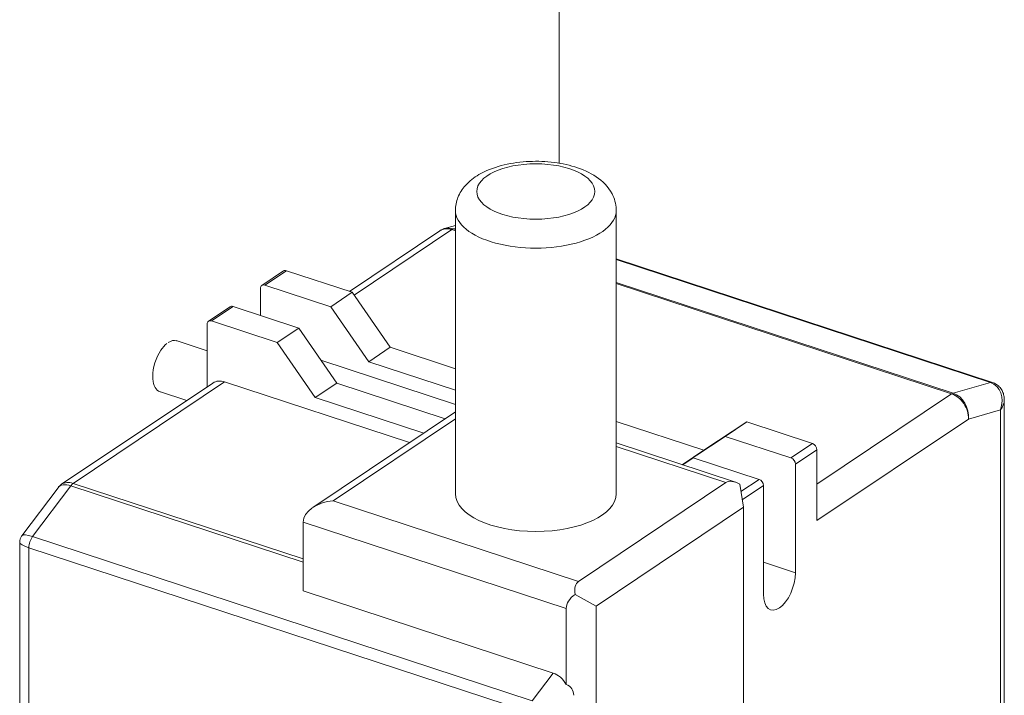
# Model space of a CAD drawing. Units: millimetres. Extents: x 160 to 5621, y 160 to 4040.
# Drawn here: x 703 to 749, y 1602 to 1634 of the extents above; entities that cross this region are included whole.
import ezdxf

# ---------------------------------------------------------------- set-up
doc = ezdxf.new("R2010")
doc.units = ezdxf.units.MM
doc.header["$LTSCALE"] = 20
doc.layers.add('Visible (Drawing)', color=7, linetype='Continuous', lineweight=40)
doc.layers.add('Visible Narrow (ISO)', color=7, linetype='Continuous', lineweight=35)

msp = doc.modelspace()

# ---------------------------------------------------------------- linework, layer by layer
at = {"layer": 'Visible (Drawing)', "color": 7, "lineweight": 5}
for p, q in [((728.5477, 1697.2418), (728.5477, 1627.0062)), ((723.7021, 1611.556), (723.7021, 1624.8002)), ((731.2167, 1611.556), (731.2167, 1624.8002)), ((723.7021, 1624.0915), (723.1964, 1623.947)), ((722.97, 1623.842), (718.7526, 1621.0144)), ((731.2167, 1622.5349), (748.7867, 1616.7592)), ((714.6656, 1621.2961), (715.6693, 1621.9691)), ((715.8086, 1621.9822), (718.8804, 1620.9724)), ((714.8048, 1621.3092), (717.8766, 1620.2994)), ((714.6, 1619.8864), (714.6, 1621.1557)), ((717.8766, 1620.2994), (718.8804, 1620.9724)), ((718.8804, 1620.9724), (720.6566, 1618.4018)), ((712.1705, 1619.6232), (713.1743, 1620.2962)), ((716.3853, 1619.2995), (713.3135, 1620.3093)), ((719.6528, 1617.7288), (717.8766, 1620.2994)), ((712.105, 1619.4829), (712.105, 1616.5573)), ((712.3098, 1619.6363), (715.3816, 1618.6265)), ((715.3816, 1618.6265), (716.3853, 1619.2995)), ((716.3853, 1619.2995), (718.1615, 1616.729)), ((712.105, 1618.2386), (710.6526, 1618.7161)), ((717.1578, 1616.056), (715.3816, 1618.6265)), ((720.6566, 1618.4018), (719.6528, 1617.7288)), ((720.6566, 1618.4018), (723.7021, 1617.4007)), ((717.4213, 1617.8002), (723.7021, 1615.7355)), ((723.7021, 1616.3977), (719.6528, 1617.7288)), ((712.3672, 1616.7331), (705.3081, 1612.0002)), ((721.5603, 1613.9465), (712.9241, 1616.7855)), ((718.1615, 1616.729), (717.1578, 1616.056)), ((718.1615, 1616.729), (723.2268, 1615.0639)), ((711.1539, 1615.9196), (709.8725, 1616.3409)), ((722.223, 1614.3909), (717.1578, 1616.056)), ((749.3437, 1615.9449), (749.3437, 1581.9659)), ((723.7021, 1615.3826), (717.0415, 1610.9168)), ((731.2167, 1614.9305), (735.3047, 1613.5866)), ((735.3047, 1613.5866), (737.3113, 1614.9136)), ((737.3113, 1614.9136), (736.3076, 1614.2406)), ((737.3113, 1614.9136), (740.3831, 1613.9038)), ((736.3076, 1614.2406), (734.3027, 1612.9148)), ((736.3076, 1614.2406), (739.3794, 1613.2308)), ((736.7838, 1612.0992), (731.2167, 1613.9292)), ((735.3047, 1613.5866), (734.3027, 1612.9148)), ((740.5879, 1613.6158), (740.5879, 1610.3047)), ((734.3165, 1612.9102), (734.8163, 1613.2407)), ((734.8163, 1613.2407), (734.3211, 1612.9087)), ((737.8881, 1612.2309), (734.8163, 1613.2407)), ((739.5842, 1612.9428), (739.5842, 1607.8658)), ((705.1404, 1611.8414), (703.4498, 1609.5967)), ((736.3394, 1612.0756), (729.4565, 1607.4607)), ((736.9849, 1612.01), (737.1586, 1610.9233)), ((738.0929, 1606.8659), (738.0929, 1611.9429)), ((730.2757, 1606.3085), (737.1586, 1610.9233)), ((737.1586, 1610.9233), (737.1586, 1600.2999)), ((716.5956, 1610.2324), (716.5956, 1607.0131)), ((703.3492, 1609.2959), (703.3492, 1575.7958)), ((728.2686, 1603.1759), (716.5956, 1607.0131)), ((729.2908, 1606.8513), (730.2757, 1606.3085)), ((728.8829, 1606.1932), (728.8829, 1602.6489)), ((730.2757, 1595.6851), (730.2757, 1606.3085))]:
    msp.add_line(p, q, dxfattribs=at)
for centre, major_axis, ratio, start_param, end_param in [((715.8086, 1621.7614), (-0.1392, 0.2076), 0.7232683, 5.5356479, 6.2831853), ((714.8048, 1621.0884), (-0.1392, 0.2076), 0.7232683, 5.5356479, 7.1064443), ((713.3135, 1620.0885), (-0.1392, 0.2076), 0.7232683, 5.5356479, 6.2831853), ((712.3098, 1619.4155), (-0.1392, 0.2076), 0.7232683, 5.5356479, 7.1064443), ((712.9241, 1615.9025), (-0.5569, 0.8306), 0.7232683, 5.5356479, 6.2831853), ((740.3831, 1613.6831), (-0.1392, 0.2076), 0.7232683, 3.9648516, 5.5356479), ((739.3794, 1613.0101), (0.1392, -0.2076), 0.7232683, 0.823259, 2.3940553), ((737.1586, 1610.9233), (-0.8291, 1.1453), 0.4881737, 5.4802247, 6.2656229), ((737.8881, 1612.0102), (-0.1392, 0.2076), 0.7232683, 3.9648516, 5.5356479), ((717.9884, 1610.3477), (-1.3876, -0.1906), 0.6268414, 4.6264905, 6.1972868), ((727.4594, 1611.556), (3.7573, 0), 0.4694716, 3.1415927, 6.2831853), ((738.8385, 1607.3659), (-0.406, -1.235), 0.5064379, 5.2881294, 8.429722), ((730.2757, 1606.3085), (-0.8291, 1.1453), 0.4881737, 6.2656229, 7.0510211), ((730.2757, 1606.3085), (-1.3876, -0.1906), 0.6268414, 5.4118887, 6.1972868), ((728.2686, 1602.2158), (0.4756, -0.938), 0.7110232, 1.6740693, 2.5221314), ((727.8384, 1601.6446), (1.3213, 0.7706), 0.5715197, 5.9614441, 6.6841783)]:
    msp.add_ellipse(centre, major_axis=major_axis, ratio=ratio, start_param=start_param, end_param=end_param, dxfattribs=at)
for points, knots in [([(723.7021, 1624.8002), (723.7021, 1625.0106), (723.7452, 1625.2196), (723.9031, 1625.6171), (724.0236, 1625.7997), (724.3487, 1626.169), (724.5679, 1626.3355), (725.1206, 1626.6586), (725.471, 1626.794), (726.2155, 1626.9917), (726.6093, 1627.0535), (727.3964, 1627.1053), (727.7889, 1627.0978), (728.5552, 1627.0167), (728.9287, 1626.9431), (729.643, 1626.7211), (729.9821, 1626.5713), (730.577, 1626.169), (730.8435, 1625.9167), (731.1342, 1625.3597), (731.2067, 1625.1117), (731.2163, 1624.8377), (731.2167, 1624.8189), (731.2167, 1624.8002)], [0.9599311, 0.9599311, 0.9599311, 0.9599311, 1.1442561, 1.1442561, 1.3519142, 1.3519142, 1.6365135, 1.6365135, 2.0159721, 2.0159721, 2.3912837, 2.3912837, 2.7524997, 2.7524997, 3.115425, 3.115425, 3.4947235, 3.4947235, 3.8612332, 3.8612332, 4.0850772, 4.0850772, 4.1015237, 4.1015237, 4.1015237, 4.1015237]), ([(722.97, 1623.842), (722.9838, 1623.8513), (722.998, 1623.8601), (723.0268, 1623.877), (723.0415, 1623.885), (723.0714, 1623.9), (723.0866, 1623.907), (723.1174, 1623.9202), (723.133, 1623.9262), (723.1645, 1623.9374), (723.1804, 1623.9425), (723.1964, 1623.947)], [-0.74753737, -0.74753737, -0.74753737, -0.74753737, -0.69905129, -0.69905129, -0.65056521, -0.65056521, -0.60207913, -0.60207913, -0.55359305, -0.55359305, -0.50510697, -0.50510697, -0.50510697, -0.50510697]), ([(709.5624, 1617.0407), (709.5624, 1617.4357), (709.7153, 1617.922), (709.9434, 1618.2613), (710.0299, 1618.39), (710.1256, 1618.4955), (710.2228, 1618.5732)], [-3.1415927, -3.1415927, -3.1415927, -3.1415927, -2.067782, -2.067782, -2.067782, -1.6606903, -1.6606903, -1.6606903, -1.6606903]), ([(710.2872, 1618.6204), (710.4241, 1618.7119), (710.5605, 1618.7462), (710.6746, 1618.71), (710.6839, 1618.707), (710.6931, 1618.7036), (710.7021, 1618.6997)], [-1.57102069, -1.57102069, -1.57102069, -1.57102069, -0.99909499, -0.99909499, -0.99909499, -0.95237821, -0.95237821, -0.95237821, -0.95237821]), ([(709.9153, 1616.3276), (709.888, 1616.3341), (709.8619, 1616.3441), (709.837, 1616.3579), (709.6669, 1616.4516), (709.5624, 1616.7104), (709.5624, 1617.0407)], [2.1125499, 2.1125499, 2.1125499, 2.1125499, 2.2438232, 2.2438232, 2.2438232, 3.1415927, 3.1415927, 3.1415927, 3.1415927]), ([(749.3437, 1615.9449), (749.3437, 1616.0089), (749.3378, 1616.0741), (749.3113, 1616.2048), (749.2906, 1616.2703), (749.2318, 1616.3976), (749.1936, 1616.4592), (749.1, 1616.5713), (749.0445, 1616.6216), (748.922, 1616.7043), (748.8552, 1616.7367), (748.7867, 1616.7592)], [-0.95993109, -0.95993109, -0.95993109, -0.95993109, -0.76794487, -0.76794487, -0.57595865, -0.57595865, -0.38397244, -0.38397244, -0.19198622, -0.19198622, 0, 0, 0, 0]), ([(705.1404, 1611.8414), (705.1497, 1611.8537), (705.1594, 1611.8657), (705.1796, 1611.8891), (705.1901, 1611.9005), (705.2119, 1611.9226), (705.2232, 1611.9333), (705.2464, 1611.9538), (705.2584, 1611.9637), (705.2829, 1611.9826), (705.2954, 1611.9916), (705.3081, 1612.0002)], [-0.95502067, -0.95502067, -0.95502067, -0.95502067, -0.91352401, -0.91352401, -0.87202735, -0.87202735, -0.83053069, -0.83053069, -0.78903403, -0.78903403, -0.74753737, -0.74753737, -0.74753737, -0.74753737]), ([(703.3492, 1609.2959), (703.3492, 1609.316), (703.3504, 1609.3368), (703.3557, 1609.3794), (703.3598, 1609.401), (703.3711, 1609.444), (703.3782, 1609.4653), (703.395, 1609.5063), (703.4048, 1609.5261), (703.4261, 1609.5633), (703.4377, 1609.5807), (703.4498, 1609.5967)], [-0.9599310886, -0.9599310886, -0.9599310886, -0.9599310886, -0.9589490049, -0.9589490049, -0.9579669211, -0.9579669211, -0.9569848374, -0.9569848374, -0.9560027536, -0.9560027536, -0.9550206699, -0.9550206699, -0.9550206699, -0.9550206699])]:
    msp.add_open_spline(points, degree=3, knots=knots, dxfattribs=at)
at = {"layer": 'Visible Narrow (ISO)', "color": 7, "lineweight": 5}
for p, q in [((718.9717, 1620.8402), (723.5363, 1623.9007)), ((723.5363, 1623.9007), (723.7021, 1623.8462)), ((723.6059, 1623.9341), (723.7021, 1623.9616)), ((723.7021, 1623.9025), (723.6059, 1623.9341)), ((731.2167, 1622.5064), (748.7001, 1616.7591)), ((714.8048, 1621.3092), (715.8086, 1621.9822)), ((746.9517, 1616.2597), (731.2167, 1621.4323)), ((731.2167, 1621.3759), (746.8821, 1616.2263)), ((712.3098, 1619.6363), (713.3135, 1620.3093)), ((705.8494, 1612.0421), (712.9241, 1616.7855)), ((748.7001, 1616.7591), (746.9517, 1616.2597)), ((746.8821, 1616.2263), (740.5879, 1612.0062)), ((747.666, 1615.0504), (749.1629, 1615.4779)), ((749.1629, 1615.4779), (749.1629, 1581.7277)), ((717.9884, 1611.2306), (723.7021, 1615.0616)), ((740.5879, 1610.3047), (747.666, 1615.0504)), ((731.2167, 1613.7595), (736.3394, 1612.0756)), ((740.3831, 1613.9038), (739.3794, 1613.2308)), ((739.5842, 1612.9428), (740.5879, 1613.6158)), ((737.8881, 1612.2309), (737.0404, 1611.6626)), ((703.9498, 1609.5585), (705.7368, 1611.9311)), ((705.7368, 1611.9311), (716.5956, 1608.3615)), ((716.5956, 1608.5095), (705.8494, 1612.0421)), ((737.1018, 1611.2784), (738.0929, 1611.9429)), ((729.4565, 1607.4607), (717.9884, 1611.2306)), ((716.5956, 1610.2324), (728.8829, 1606.1932)), ((727.2956, 1601.884), (703.9498, 1609.5585)), ((703.7756, 1575.3881), (703.7756, 1609.0357)), ((703.7756, 1609.0357), (727.1214, 1601.3612)), ((739.5842, 1607.8658), (738.0929, 1608.356)), ((728.2686, 1603.1759), (727.2956, 1601.884))]:
    msp.add_line(p, q, dxfattribs=at)
msp.add_ellipse((727.4594, 1625.6831), major_axis=(2.7573, 0), ratio=0.4694716, dxfattribs=at)
for centre, major_axis, ratio, start_param, end_param in [((727.4594, 1624.8002), (-3.7573, 0), 0.4694716, 0, 3.1415927), ((723.501, 1622.9941), (0.4967, -0.8692), 0.7504911, 2.4477224, 3.1952597), ((723.501, 1622.9941), (-0.3561, 0.9359), 0.7961768, 5.7100765, 6.2151835), ((723.5363, 1623.4592), (0.1561, 0.475), 0.5064379, 0.3307618, 0.5757404), ((748.6305, 1616.2842), (0.1561, 0.475), 0.5064379, 0, 0.3307618), ((748.3437, 1615.7472), (0.3949, 0.998), 0.8029297, 4.7599044, 6.3307007), ((746.8821, 1615.7848), (0.1561, 0.475), 0.5064379, 0.3307618, 0.5757404), ((746.8468, 1615.3196), (-0.3561, 0.9359), 0.7961768, 4.1392802, 5.7100765), ((746.8468, 1615.3196), (0.4967, -0.8692), 0.7504911, 0.876926, 2.4477224), ((748.3437, 1615.7472), (-0.961, -0.3979), 0.6949418, 2.2505707, 2.8614359), ((705.9081, 1611.1984), (0.7533, -0.6607), 0.5519073, 2.227725, 3.1827457), ((705.9081, 1611.1984), (-0.6344, 0.7762), 0.6719551, 5.4720221, 6.2195594), ((705.8494, 1611.6006), (0.1561, 0.475), 0.5064379, 0.5757404, 0.9792585), ((704.3492, 1609.1287), (-0.9048, 0.4594), 0.237451, 5.2860354, 6.241056), ((704.0624, 1609.2279), (0.1561, 0.475), 0.5064379, 0.9792585, 2.1465367), ((704.3492, 1609.1287), (0.9992, -0.1762), 0.2240484, 3.1810794, 4.1410105)]:
    msp.add_ellipse(centre, major_axis=major_axis, ratio=ratio, start_param=start_param, end_param=end_param, dxfattribs=at)

doc.saveas('drawing.dxf')
